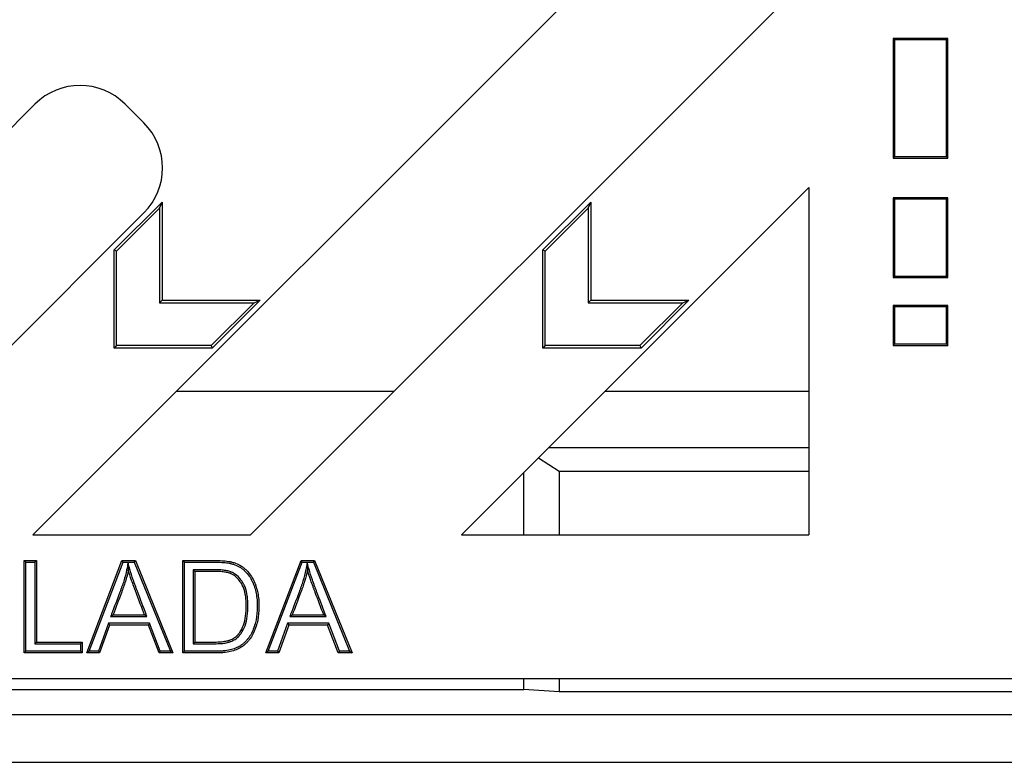
# Model space of a CAD drawing. Units: millimetres. Extents: x 0 to 291, y 0 to 204.
# Drawn here: x 243 to 256, y 118 to 128 of the extents above; entities that cross this region are included whole.
import ezdxf

# ---------------------------------------------------------------- set-up
doc = ezdxf.new("R2010")
doc.units = ezdxf.units.MM
for name, color, linetype in [('M-5M', 7, 'Continuous'), ('M-5R', 7, 'Continuous'), ('Predeterminado', 7, 'Continuous')]:
    doc.layers.add(name, color=color, linetype=linetype)

# ---------------------------------------------------------------- blocks, each defined once
blk = doc.blocks.new('SE5')
at = {"layer": 'M-5M', "color": 7, "linetype": 'Continuous'}
for p, q in [((248.057, 123.063), (245.328, 123.063)), ((253.258, 123.063), (250.702, 123.063)), ((253.258, 122.354), (249.993, 122.354)), ((249.87, 122.232), (250.128, 122.063)), ((249.684, 121.263), (249.684, 122.045)), ((250.128, 122.063), (253.258, 122.063)), ((250.128, 122.063), (250.128, 121.263)), ((249.684, 119.326), (249.684, 119.463)), ((250.128, 119.463), (250.128, 119.298)), ((236.658, 119.326), (249.684, 119.326)), ((250.128, 119.298), (249.684, 119.326)), ((262.187, 119.298), (250.128, 119.298)), ((186.265, 119.012), (273.05, 119.012)), ((178.607, 118.412), (280.708, 118.412))]:
    blk.add_line(p, q, dxfattribs=at)
at = {"layer": 'M-5R', "color": 7, "linetype": 'Continuous'}
for p, q in [((243.528, 121.263), (253.258, 130.993)), ((246.257, 121.263), (253.258, 128.263)), ((255, 127.49), (254.315, 127.49)), ((254.315, 127.49), (254.315, 125.99)), ((254.333, 127.473), (254.315, 127.49)), ((254.982, 127.473), (254.333, 127.473)), ((254.333, 127.473), (254.333, 126.008)), ((254.982, 127.473), (255, 127.49)), ((254.982, 126.008), (254.982, 127.473)), ((255, 125.99), (255, 127.49)), ((238.154, 121.263), (243.557, 126.666)), ((244.687, 126.666), (244.921, 126.432)), ((254.333, 126.008), (254.315, 125.99)), ((254.315, 125.99), (255, 125.99)), ((254.333, 126.008), (254.982, 126.008)), ((254.982, 126.008), (255, 125.99)), ((248.902, 121.263), (253.258, 125.619)), ((253.258, 125.619), (253.258, 121.263)), ((244.55, 124.837), (245.15, 125.437)), ((245.119, 125.363), (245.15, 125.437)), ((245.15, 125.437), (245.15, 124.207)), ((249.924, 124.837), (250.524, 125.437)), ((250.493, 125.363), (250.524, 125.437)), ((250.524, 125.437), (250.524, 124.207)), ((255, 125.49), (254.315, 125.49)), ((254.315, 125.49), (254.315, 124.49)), ((254.333, 125.473), (254.315, 125.49)), ((254.982, 125.473), (254.333, 125.473)), ((254.333, 125.473), (254.333, 124.508)), ((254.982, 125.473), (255, 125.49)), ((254.982, 124.508), (254.982, 125.473)), ((255, 124.49), (255, 125.49)), ((240.883, 121.263), (244.921, 125.301)), ((244.58, 124.824), (245.119, 125.363)), ((245.119, 125.363), (245.119, 124.176)), ((249.954, 124.824), (250.493, 125.363)), ((250.493, 125.363), (250.493, 124.176)), ((244.58, 124.824), (244.55, 124.837)), ((244.55, 123.607), (244.55, 124.837)), ((244.58, 123.638), (244.58, 124.824)), ((249.954, 124.824), (249.924, 124.837)), ((249.924, 123.607), (249.924, 124.837)), ((249.954, 123.638), (249.954, 124.824)), ((254.333, 124.508), (254.315, 124.49)), ((254.315, 124.49), (255, 124.49)), ((254.333, 124.508), (254.982, 124.508)), ((254.982, 124.508), (255, 124.49)), ((245.119, 124.176), (245.15, 124.207)), ((245.119, 124.176), (246.306, 124.176)), ((245.15, 124.207), (246.38, 124.207)), ((246.306, 124.176), (245.767, 123.638)), ((246.38, 124.207), (245.78, 123.607)), ((246.306, 124.176), (246.38, 124.207)), ((250.493, 124.176), (250.524, 124.207)), ((250.493, 124.176), (251.68, 124.176)), ((250.524, 124.207), (251.754, 124.207)), ((251.68, 124.176), (251.141, 123.638)), ((251.754, 124.207), (251.154, 123.607)), ((251.68, 124.176), (251.754, 124.207)), ((255, 124.14), (254.315, 124.14)), ((254.315, 124.14), (254.315, 123.64)), ((254.333, 124.123), (254.315, 124.14)), ((254.982, 124.123), (254.333, 124.123)), ((254.333, 124.123), (254.333, 123.658)), ((254.982, 124.123), (255, 124.14)), ((254.982, 123.658), (254.982, 124.123)), ((255, 123.64), (255, 124.14)), ((244.58, 123.638), (244.55, 123.607)), ((245.78, 123.607), (244.55, 123.607)), ((245.767, 123.638), (244.58, 123.638)), ((245.767, 123.638), (245.78, 123.607)), ((249.954, 123.638), (249.924, 123.607)), ((251.154, 123.607), (249.924, 123.607)), ((251.141, 123.638), (249.954, 123.638)), ((251.141, 123.638), (251.154, 123.607)), ((254.333, 123.658), (254.315, 123.64)), ((254.315, 123.64), (255, 123.64)), ((254.333, 123.658), (254.982, 123.658)), ((254.982, 123.658), (255, 123.64)), ((243.528, 121.263), (246.257, 121.263)), ((248.902, 121.263), (253.258, 121.263)), ((243.444, 120.922), (243.423, 120.943)), ((243.423, 119.783), (243.423, 120.943)), ((243.423, 120.943), (243.576, 120.943)), ((243.444, 119.804), (243.444, 120.922)), ((243.444, 120.922), (243.555, 120.922)), ((243.555, 120.922), (243.576, 120.943)), ((243.555, 120.922), (243.555, 119.899)), ((243.576, 120.943), (243.576, 119.92)), ((244.205, 119.783), (244.646, 120.943)), ((244.235, 119.804), (244.661, 120.922)), ((244.661, 120.922), (244.646, 120.943)), ((244.646, 120.943), (244.815, 120.943)), ((244.661, 120.922), (244.8, 120.922)), ((244.723, 120.911), (244.727, 120.823)), ((244.8, 120.922), (244.815, 120.943)), ((244.8, 120.922), (245.255, 119.804)), ((244.815, 120.943), (245.286, 119.783)), ((245.43, 120.922), (245.409, 120.943)), ((245.409, 119.783), (245.409, 120.943)), ((245.43, 119.804), (245.43, 120.922)), ((246.451, 119.783), (246.893, 120.943)), ((246.482, 119.804), (246.907, 120.922)), ((246.907, 120.922), (246.893, 120.943)), ((246.893, 120.943), (247.061, 120.943)), ((246.907, 120.922), (247.047, 120.922)), ((246.97, 120.91), (246.973, 120.823)), ((247.047, 120.922), (247.061, 120.943)), ((247.047, 120.922), (247.501, 119.804)), ((247.061, 120.943), (247.532, 119.783)), ((245.541, 120.827), (245.562, 120.806)), ((245.541, 120.827), (245.541, 119.899)), ((245.562, 120.806), (245.562, 119.92)), ((244.505, 120.239), (244.535, 120.26)), ((244.505, 120.239), (244.961, 120.239)), ((244.535, 120.26), (244.93, 120.26)), ((244.961, 120.239), (244.93, 120.26)), ((246.752, 120.239), (246.782, 120.26)), ((246.752, 120.239), (247.207, 120.239)), ((246.782, 120.26), (247.177, 120.26)), ((247.207, 120.239), (247.177, 120.26)), ((244.477, 120.155), (244.351, 119.804)), ((244.492, 120.134), (244.366, 119.783)), ((244.993, 120.155), (244.477, 120.155)), ((244.477, 120.155), (244.492, 120.134)), ((244.979, 120.134), (244.492, 120.134)), ((244.993, 120.155), (244.979, 120.134)), ((245.112, 119.783), (244.979, 120.134)), ((245.126, 119.804), (244.993, 120.155)), ((246.724, 120.155), (246.598, 119.804)), ((246.739, 120.134), (246.612, 119.783)), ((247.24, 120.155), (246.724, 120.155)), ((246.724, 120.155), (246.739, 120.134)), ((247.225, 120.134), (246.739, 120.134)), ((247.24, 120.155), (247.225, 120.134)), ((247.358, 119.783), (247.225, 120.134)), ((247.373, 119.804), (247.24, 120.155)), ((243.555, 119.899), (243.576, 119.92)), ((243.555, 119.899), (244.127, 119.899)), ((243.576, 119.92), (244.148, 119.92)), ((244.127, 119.899), (244.148, 119.92)), ((244.127, 119.899), (244.127, 119.804)), ((244.148, 119.92), (244.148, 119.783)), ((245.541, 119.899), (245.562, 119.92)), ((243.444, 119.804), (243.423, 119.783)), ((244.148, 119.783), (243.423, 119.783)), ((244.127, 119.804), (243.444, 119.804)), ((244.127, 119.804), (244.148, 119.783)), ((244.235, 119.804), (244.205, 119.783)), ((244.366, 119.783), (244.205, 119.783)), ((244.351, 119.804), (244.235, 119.804)), ((244.351, 119.804), (244.366, 119.783)), ((245.126, 119.804), (245.112, 119.783)), ((245.286, 119.783), (245.112, 119.783)), ((245.255, 119.804), (245.126, 119.804)), ((245.255, 119.804), (245.286, 119.783)), ((245.43, 119.804), (245.409, 119.783)), ((246.482, 119.804), (246.451, 119.783)), ((246.612, 119.783), (246.451, 119.783)), ((246.598, 119.804), (246.482, 119.804)), ((246.598, 119.804), (246.612, 119.783)), ((247.373, 119.804), (247.358, 119.783)), ((247.532, 119.783), (247.358, 119.783)), ((247.501, 119.804), (247.373, 119.804)), ((247.501, 119.804), (247.532, 119.783)), ((229.658, 119.463), (271.849, 119.463))]:
    blk.add_line(p, q, dxfattribs=at)
for centre, major_axis in [((244.122, 126.099), (0, -0.801)), ((244.355, 125.866), (-0.801, 0))]:
    blk.add_ellipse(centre, major_axis=major_axis, ratio=0.998783, start_param=2.356803, end_param=3.926382, dxfattribs=at)
for points, knots in [([(244.723, 120.911), (244.717, 120.883), (244.712, 120.855), (244.706, 120.827), (244.696, 120.78), (244.684, 120.732), (244.663, 120.662), (244.655, 120.639), (244.642, 120.604), (244.638, 120.593), (244.629, 120.569), (244.625, 120.558), (244.586, 120.453), (244.551, 120.361), (244.516, 120.268), (244.512, 120.258), (244.509, 120.249), (244.505, 120.239)], [0, 0, 0, 0, 0.121869, 0.121869, 0.121869, 0.330778, 0.330778, 0.435233, 0.435233, 0.48746, 0.48746, 0.539687, 0.539687, 0.957505, 0.957505, 0.957505, 1, 1, 1, 1]), ([(244.961, 120.239), (244.957, 120.249), (244.953, 120.258), (244.95, 120.268), (244.915, 120.361), (244.879, 120.454), (244.84, 120.559), (244.835, 120.571), (244.83, 120.584), (244.83, 120.586), (244.829, 120.588), (244.828, 120.589), (244.828, 120.591), (244.827, 120.591), (244.826, 120.596), (244.824, 120.599), (244.821, 120.61), (244.818, 120.617), (244.805, 120.651), (244.796, 120.676), (244.771, 120.749), (244.758, 120.792), (244.747, 120.829), (244.739, 120.857), (244.731, 120.884), (244.723, 120.911)], [0, 0, 0, 0, 0.041021, 0.041021, 0.041021, 0.4455, 0.4455, 0.49606, 0.49606, 0.50238, 0.50238, 0.50554, 0.50554, 0.508699, 0.508699, 0.521339, 0.521339, 0.546619, 0.546619, 0.647739, 0.647739, 0.849978, 0.849978, 0.849978, 1, 1, 1, 1]), ([(245.409, 120.943), (245.52, 120.943), (245.63, 120.943), (245.754, 120.943), (245.768, 120.943), (245.789, 120.943), (245.796, 120.943), (245.803, 120.943), (245.804, 120.943), (245.806, 120.943), (245.807, 120.943), (245.81, 120.943), (245.812, 120.943), (245.819, 120.943), (245.823, 120.943), (245.862, 120.942), (245.894, 120.941), (245.949, 120.937), (245.974, 120.933), (246, 120.929), (246.005, 120.928), (246.01, 120.926), (246.011, 120.926), (246.012, 120.926), (246.012, 120.926), (246.013, 120.926), (246.013, 120.926), (246.015, 120.925), (246.017, 120.925), (246.022, 120.924), (246.026, 120.923), (246.044, 120.918), (246.057, 120.914), (246.096, 120.899), (246.121, 120.887), (246.155, 120.865), (246.166, 120.857), (246.186, 120.841), (246.197, 120.831), (246.245, 120.784), (246.276, 120.74), (246.307, 120.676), (246.312, 120.663), (246.318, 120.648), (246.318, 120.647), (246.319, 120.646), (246.319, 120.645), (246.32, 120.643), (246.32, 120.641), (246.322, 120.637), (246.323, 120.634), (246.326, 120.624), (246.328, 120.618), (246.338, 120.588), (246.344, 120.562), (246.355, 120.509), (246.359, 120.481), (246.362, 120.438), (246.363, 120.423), (246.365, 120.394), (246.365, 120.379), (246.364, 120.303), (246.359, 120.246), (246.346, 120.182), (246.344, 120.169), (246.339, 120.151), (246.337, 120.145), (246.335, 120.138), (246.334, 120.136), (246.334, 120.134), (246.334, 120.134), (246.333, 120.133), (246.333, 120.132), (246.333, 120.131), (246.332, 120.13), (246.331, 120.125), (246.33, 120.122), (246.319, 120.089), (246.309, 120.062), (246.285, 120.013), (246.273, 119.99), (246.258, 119.969), (246.257, 119.968), (246.255, 119.965), (246.254, 119.964), (246.25, 119.959), (246.248, 119.956), (246.241, 119.947), (246.237, 119.941), (246.223, 119.925), (246.213, 119.914), (246.194, 119.895), (246.184, 119.886), (246.169, 119.874), (246.163, 119.87), (246.156, 119.864), (246.153, 119.863), (246.149, 119.86), (246.148, 119.859), (246.146, 119.858), (246.144, 119.857), (246.124, 119.844), (246.103, 119.833), (246.034, 119.805), (245.981, 119.793), (245.905, 119.786), (245.889, 119.785), (245.864, 119.784), (245.856, 119.783), (245.844, 119.783), (245.839, 119.783), (245.833, 119.783), (245.831, 119.783), (245.828, 119.783), (245.827, 119.783), (245.825, 119.783), (245.824, 119.783), (245.796, 119.783), (245.768, 119.783), (245.63, 119.783), (245.52, 119.783), (245.409, 119.783)], [0, 0, 0, 0, 0.125, 0.125, 0.140625, 0.140625, 0.148437, 0.148437, 0.149414, 0.149414, 0.150391, 0.150391, 0.152344, 0.152344, 0.15625, 0.15625, 0.1875, 0.1875, 0.21875, 0.21875, 0.226562, 0.226562, 0.227539, 0.227539, 0.228027, 0.228027, 0.228516, 0.228516, 0.230469, 0.230469, 0.234375, 0.234375, 0.25, 0.25, 0.28125, 0.28125, 0.296875, 0.296875, 0.3125, 0.3125, 0.375, 0.375, 0.390625, 0.390625, 0.391602, 0.391602, 0.392578, 0.392578, 0.394531, 0.394531, 0.398437, 0.398437, 0.40625, 0.40625, 0.4375, 0.4375, 0.46875, 0.46875, 0.484375, 0.484375, 0.5, 0.5, 0.5625, 0.5625, 0.578125, 0.578125, 0.585937, 0.585937, 0.587891, 0.587891, 0.588379, 0.588379, 0.588867, 0.588867, 0.589844, 0.589844, 0.59375, 0.59375, 0.625, 0.625, 0.65625, 0.65625, 0.658203, 0.658203, 0.660156, 0.660156, 0.664062, 0.664062, 0.671875, 0.671875, 0.6875, 0.6875, 0.703125, 0.703125, 0.710938, 0.710938, 0.714844, 0.714844, 0.716797, 0.716797, 0.71875, 0.71875, 0.75, 0.75, 0.8125, 0.8125, 0.828125, 0.828125, 0.835938, 0.835938, 0.839844, 0.839844, 0.841797, 0.841797, 0.842773, 0.842773, 0.84375, 0.84375, 0.875, 0.875, 1, 1, 1, 1]), ([(245.43, 120.922), (245.534, 120.922), (245.637, 120.922), (245.754, 120.922), (245.768, 120.922), (245.789, 120.922), (245.796, 120.922), (245.803, 120.922), (245.804, 120.922), (245.806, 120.922), (245.807, 120.922), (245.81, 120.922), (245.812, 120.922), (245.819, 120.922), (245.823, 120.922), (245.862, 120.921), (245.893, 120.92), (245.947, 120.916), (245.971, 120.913), (245.996, 120.908), (246.001, 120.907), (246.006, 120.906), (246.006, 120.906), (246.007, 120.906), (246.007, 120.906), (246.008, 120.905), (246.008, 120.905), (246.01, 120.905), (246.012, 120.905), (246.017, 120.903), (246.021, 120.902), (246.037, 120.898), (246.05, 120.894), (246.088, 120.88), (246.111, 120.868), (246.143, 120.848), (246.153, 120.84), (246.173, 120.825), (246.183, 120.816), (246.229, 120.771), (246.258, 120.729), (246.287, 120.667), (246.293, 120.655), (246.298, 120.641), (246.298, 120.64), (246.299, 120.638), (246.299, 120.637), (246.3, 120.635), (246.301, 120.634), (246.302, 120.63), (246.303, 120.627), (246.306, 120.618), (246.308, 120.612), (246.318, 120.582), (246.324, 120.557), (246.334, 120.505), (246.338, 120.478), (246.341, 120.437), (246.342, 120.422), (246.344, 120.393), (246.344, 120.378), (246.343, 120.304), (246.338, 120.249), (246.326, 120.186), (246.323, 120.174), (246.318, 120.157), (246.317, 120.151), (246.315, 120.144), (246.314, 120.142), (246.314, 120.14), (246.314, 120.14), (246.313, 120.139), (246.313, 120.139), (246.313, 120.137), (246.312, 120.136), (246.311, 120.132), (246.31, 120.128), (246.299, 120.096), (246.289, 120.07), (246.267, 120.023), (246.255, 120.001), (246.24, 119.981), (246.24, 119.98), (246.238, 119.978), (246.237, 119.976), (246.233, 119.972), (246.231, 119.969), (246.225, 119.96), (246.22, 119.955), (246.207, 119.939), (246.198, 119.929), (246.179, 119.91), (246.17, 119.902), (246.156, 119.891), (246.151, 119.887), (246.144, 119.882), (246.141, 119.88), (246.137, 119.877), (246.136, 119.877), (246.134, 119.875), (246.133, 119.875), (246.114, 119.862), (246.094, 119.852), (246.029, 119.826), (245.977, 119.814), (245.903, 119.807), (245.888, 119.806), (245.864, 119.805), (245.856, 119.804), (245.843, 119.804), (245.839, 119.804), (245.833, 119.804), (245.831, 119.804), (245.828, 119.804), (245.827, 119.804), (245.825, 119.804), (245.824, 119.804), (245.796, 119.804), (245.768, 119.804), (245.637, 119.804), (245.534, 119.804), (245.43, 119.804)], [0, 0, 0, 0, 0.118965, 0.118965, 0.134841, 0.134841, 0.142779, 0.142779, 0.143772, 0.143772, 0.144764, 0.144764, 0.146749, 0.146749, 0.150718, 0.150718, 0.182471, 0.182471, 0.214224, 0.214224, 0.222162, 0.222162, 0.223154, 0.223154, 0.22365, 0.22365, 0.224146, 0.224146, 0.226131, 0.226131, 0.2301, 0.2301, 0.245976, 0.245976, 0.277729, 0.277729, 0.293606, 0.293606, 0.309482, 0.309482, 0.372988, 0.372988, 0.388865, 0.388865, 0.389857, 0.389857, 0.390849, 0.390849, 0.392834, 0.392834, 0.396803, 0.396803, 0.404741, 0.404741, 0.436494, 0.436494, 0.468247, 0.468247, 0.484123, 0.484123, 0.5, 0.5, 0.563506, 0.563506, 0.579382, 0.579382, 0.58732, 0.58732, 0.589305, 0.589305, 0.589801, 0.589801, 0.590297, 0.590297, 0.59129, 0.59129, 0.595259, 0.595259, 0.627012, 0.627012, 0.658765, 0.658765, 0.660749, 0.660749, 0.662734, 0.662734, 0.666703, 0.666703, 0.674641, 0.674641, 0.690517, 0.690517, 0.706394, 0.706394, 0.714332, 0.714332, 0.718301, 0.718301, 0.720286, 0.720286, 0.72227, 0.72227, 0.754023, 0.754023, 0.817529, 0.817529, 0.833406, 0.833406, 0.841344, 0.841344, 0.845313, 0.845313, 0.847298, 0.847298, 0.84829, 0.84829, 0.849282, 0.849282, 0.881035, 0.881035, 1, 1, 1, 1]), ([(246.97, 120.91), (246.964, 120.882), (246.958, 120.855), (246.953, 120.828), (246.942, 120.78), (246.93, 120.732), (246.909, 120.662), (246.901, 120.639), (246.889, 120.604), (246.885, 120.593), (246.876, 120.569), (246.872, 120.558), (246.833, 120.453), (246.797, 120.361), (246.762, 120.268), (246.759, 120.258), (246.755, 120.249), (246.752, 120.239)], [0, 0, 0, 0, 0.119072, 0.119072, 0.119072, 0.328646, 0.328646, 0.433433, 0.433433, 0.485826, 0.485826, 0.53822, 0.53822, 0.957367, 0.957367, 0.957367, 1, 1, 1, 1]), ([(247.207, 120.239), (247.204, 120.249), (247.2, 120.258), (247.196, 120.268), (247.161, 120.361), (247.126, 120.454), (247.086, 120.559), (247.082, 120.571), (247.077, 120.584), (247.076, 120.586), (247.075, 120.588), (247.075, 120.589), (247.074, 120.591), (247.074, 120.591), (247.072, 120.596), (247.071, 120.599), (247.067, 120.61), (247.065, 120.617), (247.052, 120.651), (247.043, 120.676), (247.018, 120.749), (247.004, 120.792), (246.993, 120.829), (246.986, 120.856), (246.978, 120.883), (246.97, 120.91)], [0, 0, 0, 0, 0.041148, 0.041148, 0.041148, 0.446877, 0.446877, 0.497593, 0.497593, 0.503932, 0.503932, 0.507102, 0.507102, 0.510272, 0.510272, 0.522951, 0.522951, 0.548309, 0.548309, 0.649741, 0.649741, 0.852605, 0.852605, 0.852605, 1, 1, 1, 1]), ([(244.727, 120.823), (244.717, 120.775), (244.705, 120.727), (244.683, 120.656), (244.675, 120.632), (244.662, 120.597), (244.658, 120.585), (244.649, 120.562), (244.645, 120.55), (244.606, 120.446), (244.57, 120.353), (244.535, 120.26)], [0, 0, 0, 0, 0.25, 0.25, 0.375, 0.375, 0.4375, 0.4375, 0.5, 0.5, 1, 1, 1, 1]), ([(244.93, 120.26), (244.895, 120.354), (244.86, 120.447), (244.82, 120.552), (244.816, 120.564), (244.811, 120.577), (244.81, 120.578), (244.809, 120.58), (244.809, 120.581), (244.808, 120.583), (244.808, 120.584), (244.806, 120.588), (244.805, 120.592), (244.801, 120.602), (244.798, 120.609), (244.786, 120.643), (244.777, 120.669), (244.751, 120.743), (244.737, 120.786), (244.727, 120.823)], [0, 0, 0, 0, 0.5, 0.5, 0.5625, 0.5625, 0.570312, 0.570312, 0.574219, 0.574219, 0.578125, 0.578125, 0.59375, 0.59375, 0.625, 0.625, 0.75, 0.75, 1, 1, 1, 1]), ([(245.541, 119.899), (245.548, 119.899), (245.555, 119.899), (245.562, 119.899), (245.64, 119.899), (245.718, 119.899), (245.799, 119.899), (245.801, 119.899), (245.805, 119.899), (245.806, 119.899), (245.808, 119.899), (245.809, 119.899), (245.81, 119.899), (245.811, 119.899), (245.818, 119.899), (245.824, 119.899), (245.842, 119.9), (245.854, 119.9), (245.888, 119.902), (245.908, 119.903), (245.947, 119.909), (245.964, 119.912), (245.985, 119.918), (245.988, 119.919), (245.993, 119.921), (245.993, 119.921), (245.994, 119.921), (245.994, 119.921), (245.995, 119.921), (245.995, 119.921), (245.997, 119.922), (245.998, 119.923), (246.002, 119.924), (246.005, 119.925), (246.018, 119.93), (246.028, 119.934), (246.057, 119.948), (246.075, 119.959), (246.094, 119.975), (246.098, 119.979), (246.103, 119.983), (246.103, 119.984), (246.105, 119.985), (246.105, 119.986), (246.106, 119.987), (246.106, 119.987), (246.108, 119.989), (246.109, 119.99), (246.116, 119.997), (246.121, 120.003), (246.147, 120.035), (246.165, 120.064), (246.194, 120.131), (246.205, 120.169), (246.221, 120.253), (246.226, 120.299), (246.227, 120.362), (246.227, 120.375), (246.227, 120.4), (246.226, 120.412), (246.224, 120.448), (246.222, 120.471), (246.213, 120.537), (246.204, 120.576), (246.183, 120.628), (246.175, 120.644), (246.166, 120.66), (246.165, 120.661), (246.164, 120.662), (246.164, 120.663), (246.163, 120.664), (246.163, 120.665), (246.161, 120.668), (246.159, 120.67), (246.155, 120.678), (246.151, 120.682), (246.142, 120.696), (246.135, 120.705), (246.1, 120.747), (246.069, 120.772), (246.029, 120.793), (246.025, 120.795), (246.018, 120.798), (246.016, 120.799), (246.013, 120.8), (246.012, 120.8), (246.009, 120.801), (246.009, 120.802), (246.001, 120.805), (245.994, 120.807), (245.971, 120.813), (245.953, 120.817), (245.914, 120.822), (245.893, 120.824), (245.858, 120.826), (245.846, 120.826), (245.827, 120.826), (245.82, 120.826), (245.812, 120.827), (245.81, 120.827), (245.808, 120.827), (245.807, 120.827), (245.805, 120.827), (245.804, 120.827), (245.801, 120.827), (245.799, 120.827), (245.718, 120.827), (245.64, 120.827), (245.562, 120.827), (245.555, 120.827), (245.548, 120.827), (245.541, 120.827)], [0, 0, 0, 0, 0.010938, 0.010938, 0.010938, 0.133203, 0.133203, 0.137024, 0.137024, 0.138934, 0.138934, 0.13989, 0.13989, 0.140845, 0.140845, 0.148486, 0.148486, 0.16377, 0.16377, 0.194336, 0.194336, 0.224902, 0.224902, 0.232544, 0.232544, 0.233499, 0.233499, 0.233977, 0.233977, 0.234454, 0.234454, 0.236365, 0.236365, 0.240186, 0.240186, 0.255469, 0.255469, 0.286035, 0.286035, 0.293677, 0.293677, 0.295587, 0.295587, 0.296542, 0.296542, 0.297498, 0.297498, 0.301318, 0.301318, 0.316602, 0.316602, 0.377734, 0.377734, 0.438867, 0.438867, 0.5, 0.5, 0.515283, 0.515283, 0.530566, 0.530566, 0.561133, 0.561133, 0.622266, 0.622266, 0.652832, 0.652832, 0.654742, 0.654742, 0.655698, 0.655698, 0.656653, 0.656653, 0.660474, 0.660474, 0.668115, 0.668115, 0.683398, 0.683398, 0.744531, 0.744531, 0.752173, 0.752173, 0.755994, 0.755994, 0.757904, 0.757904, 0.759814, 0.759814, 0.775098, 0.775098, 0.805664, 0.805664, 0.83623, 0.83623, 0.851514, 0.851514, 0.859155, 0.859155, 0.861066, 0.861066, 0.862021, 0.862021, 0.862976, 0.862976, 0.866797, 0.866797, 0.989062, 0.989062, 0.989062, 1, 1, 1, 1]), ([(245.562, 119.92), (245.64, 119.92), (245.718, 119.92), (245.799, 119.92), (245.801, 119.92), (245.805, 119.92), (245.806, 119.92), (245.808, 119.92), (245.809, 119.92), (245.81, 119.92), (245.811, 119.92), (245.818, 119.92), (245.824, 119.92), (245.842, 119.921), (245.853, 119.921), (245.886, 119.923), (245.906, 119.924), (245.943, 119.93), (245.96, 119.933), (245.979, 119.938), (245.982, 119.939), (245.986, 119.941), (245.987, 119.941), (245.987, 119.941), (245.987, 119.941), (245.988, 119.941), (245.988, 119.941), (245.99, 119.942), (245.991, 119.942), (245.995, 119.944), (245.998, 119.945), (246.01, 119.949), (246.02, 119.953), (246.047, 119.967), (246.063, 119.977), (246.081, 119.991), (246.084, 119.994), (246.088, 119.998), (246.089, 119.999), (246.09, 120), (246.09, 120), (246.091, 120.001), (246.091, 120.002), (246.093, 120.003), (246.094, 120.005), (246.101, 120.011), (246.105, 120.017), (246.129, 120.047), (246.146, 120.074), (246.174, 120.138), (246.185, 120.174), (246.2, 120.255), (246.205, 120.3), (246.206, 120.362), (246.206, 120.375), (246.206, 120.399), (246.205, 120.411), (246.203, 120.447), (246.201, 120.469), (246.193, 120.533), (246.183, 120.57), (246.164, 120.619), (246.157, 120.634), (246.148, 120.649), (246.147, 120.65), (246.146, 120.651), (246.146, 120.652), (246.145, 120.653), (246.145, 120.654), (246.143, 120.657), (246.142, 120.659), (246.137, 120.666), (246.134, 120.67), (246.125, 120.684), (246.118, 120.692), (246.086, 120.731), (246.056, 120.755), (246.02, 120.774), (246.016, 120.776), (246.01, 120.778), (246.008, 120.779), (246.005, 120.781), (246.004, 120.781), (246.002, 120.782), (246.001, 120.782), (245.994, 120.785), (245.988, 120.787), (245.966, 120.793), (245.95, 120.796), (245.912, 120.801), (245.892, 120.803), (245.857, 120.805), (245.845, 120.805), (245.826, 120.805), (245.82, 120.805), (245.812, 120.806), (245.81, 120.806), (245.808, 120.806), (245.807, 120.806), (245.805, 120.806), (245.804, 120.806), (245.801, 120.806), (245.799, 120.806), (245.718, 120.806), (245.64, 120.806), (245.562, 120.806)], [0, 0, 0, 0, 0.125, 0.125, 0.128906, 0.128906, 0.130859, 0.130859, 0.131836, 0.131836, 0.132812, 0.132812, 0.140625, 0.140625, 0.15625, 0.15625, 0.1875, 0.1875, 0.21875, 0.21875, 0.226562, 0.226562, 0.227539, 0.227539, 0.228027, 0.228027, 0.228516, 0.228516, 0.230469, 0.230469, 0.234375, 0.234375, 0.25, 0.25, 0.28125, 0.28125, 0.289062, 0.289062, 0.291016, 0.291016, 0.291992, 0.291992, 0.292969, 0.292969, 0.296875, 0.296875, 0.3125, 0.3125, 0.375, 0.375, 0.4375, 0.4375, 0.5, 0.5, 0.515625, 0.515625, 0.53125, 0.53125, 0.5625, 0.5625, 0.625, 0.625, 0.65625, 0.65625, 0.658203, 0.658203, 0.65918, 0.65918, 0.660156, 0.660156, 0.664062, 0.664062, 0.671875, 0.671875, 0.6875, 0.6875, 0.75, 0.75, 0.757812, 0.757812, 0.761719, 0.761719, 0.763672, 0.763672, 0.765625, 0.765625, 0.78125, 0.78125, 0.8125, 0.8125, 0.84375, 0.84375, 0.859375, 0.859375, 0.867187, 0.867187, 0.869141, 0.869141, 0.870117, 0.870117, 0.871094, 0.871094, 0.875, 0.875, 1, 1, 1, 1]), ([(246.973, 120.823), (246.963, 120.775), (246.951, 120.727), (246.929, 120.656), (246.921, 120.632), (246.909, 120.597), (246.904, 120.585), (246.896, 120.562), (246.891, 120.55), (246.852, 120.446), (246.817, 120.353), (246.782, 120.26)], [0, 0, 0, 0, 0.25, 0.25, 0.375, 0.375, 0.4375, 0.4375, 0.5, 0.5, 1, 1, 1, 1]), ([(247.177, 120.26), (247.141, 120.354), (247.106, 120.447), (247.066, 120.552), (247.062, 120.564), (247.057, 120.577), (247.057, 120.578), (247.056, 120.58), (247.055, 120.581), (247.055, 120.583), (247.054, 120.584), (247.053, 120.588), (247.051, 120.592), (247.047, 120.602), (247.045, 120.609), (247.032, 120.643), (247.023, 120.669), (246.998, 120.743), (246.984, 120.786), (246.973, 120.823)], [0, 0, 0, 0, 0.5, 0.5, 0.5625, 0.5625, 0.570312, 0.570312, 0.574219, 0.574219, 0.578125, 0.578125, 0.59375, 0.59375, 0.625, 0.625, 0.75, 0.75, 1, 1, 1, 1])]:
    blk.add_open_spline(points, degree=3, knots=knots, dxfattribs=at)

msp = doc.modelspace()

# ---------------------------------------------------------------- block references
at = {"layer": 'Predeterminado'}
msp.add_blockref('SE5', (0, 0), dxfattribs=at)

doc.saveas('drawing.dxf')
